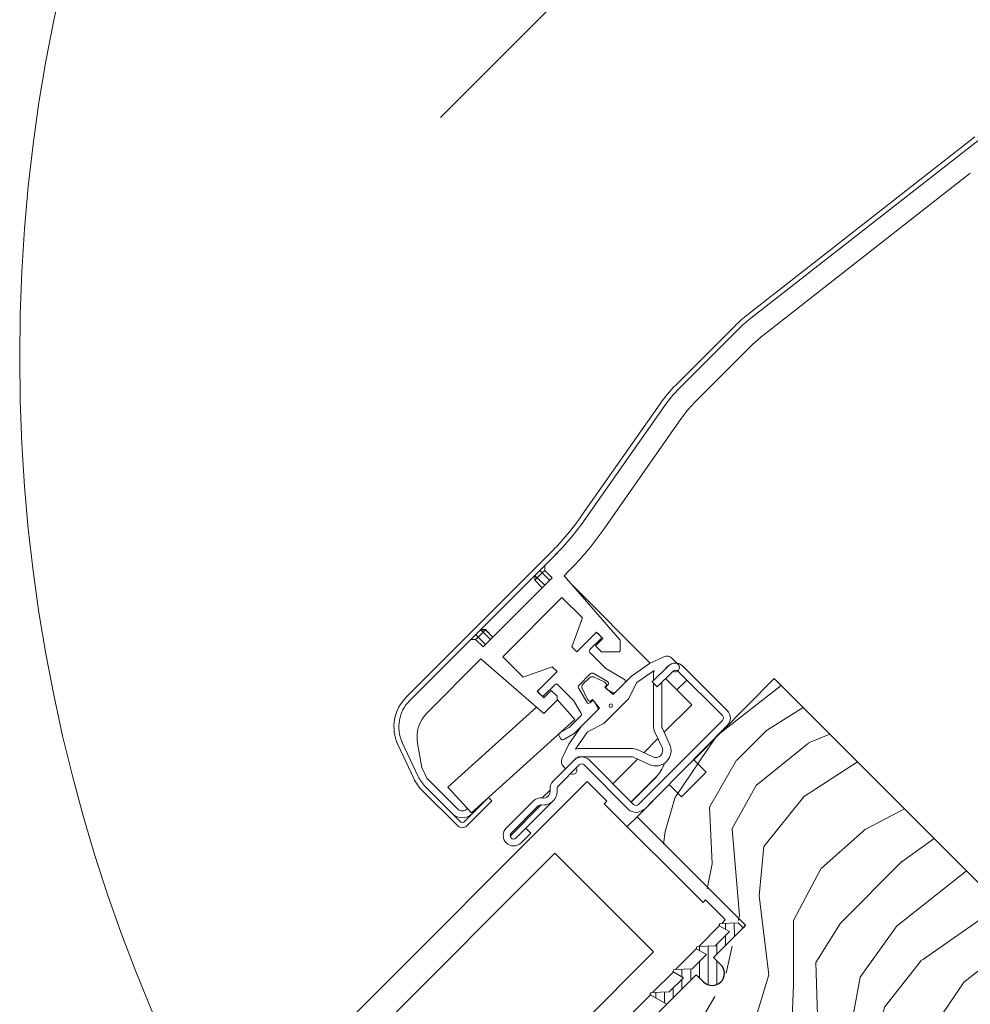
# Model space of a CAD drawing. Units: millimetres. Extents: x -23272466 to 44913, y -22484634 to 188.
# Drawn here: x -23269545 to -23269272, y -22483966 to -22483684 of the extents above; entities that cross this region are included whole.
import ezdxf

# ---------------------------------------------------------------- set-up
doc = ezdxf.new("R2010")
doc.units = ezdxf.units.MM
doc.linetypes.add('SLD-SOLID', pattern=[0])
doc.layers.get('0').update_dxf_attribs({"lineweight": 20})
for name, color, linetype, lineweight in [('KEYLITE DIMENSIONS', 7, 'Continuous', 18), ('KEYLITE IN VIEW', 253, 'Continuous', 5), ('KEYLITE ROOF WINDOW FLASHING', 7, 'Continuous', 18), ('KEYLITE ROOF WINDOW GLASS', 7, 'Continuous', 18), ('KEYLITE ROOF WINDOW HATCH', 7, 'Continuous', 13), ('KEYLITE ROOF WINDOW SEAL', 7, 'Continuous', 13), ('KONTUR GRUBY', 7, 'Continuous', 30)]:
    doc.layers.add(name, color=color, linetype=linetype, lineweight=lineweight)

msp = doc.modelspace()

# ---------------------------------------------------------------- hatches: boundary and pattern name
at = {"layer": 'KEYLITE ROOF WINDOW HATCH'}
h = msp.add_hatch(dxfattribs=at)
h.set_pattern_fill('WOOD_3', color=256, scale=100, angle=45, style=0, pattern_type=2)
h.set_pattern_definition([(40.2364, (-23265020.9145, -22491715.5345), (-848.5276056, -707.107447), [12.0416, -1192.1179]), (56.3099, (-23265011.722, -22491707.756), (212.132255, 353.553276), [15.2971, -494.6049]), (90, (-23265003.24, -22491695.03), (-70.7107, 70.7107), [11.3137, -130.1076]), (91.8476, (-23265003.237, -22491683.7147), (-70.7103036, 2050.6096917), [21.9317, -2171.2395]), (57.9946, (-23265003.944, -22491661.7944), (-494.9749724, -777.817342), [13.3417, -1320.8247]), (45, (-23264996.87, -22491650.48), (-6e-12, 141.4214), [25, -75]), (35.5377, (-23264979.195, -22491632.803), (-424.263992, -282.8429), [12.1655, -596.1107]), (39.2894, (-23265040.006, -22491696.443), (-707.106833, -565.685291), [10.0499, -994.9377]), (45, (-23265032.23, -22491690.08), (-6e-12, 141.4214), [15, -85]), (73.3008, (-23265021.6216, -22491679.472), (353.552418, 1202.0818104), [14.7648, -1461.7175]), (97.125, (-23265017.379, -22491665.33), (70.7104826, -636.396171), [22.8035, -1117.3719]), (84.2894, (-23265020.2074, -22491642.7025), (70.7107494, 777.8174785), [14.2127, -1407.0544]), (51.3402, (-23265018.793, -22491628.56), (494.974593, 636.396172), [18.1108, -887.4277]), (33.1113, (-23265007.4795, -22491614.4183), (-1202.082082, -777.8165235), [19.4165, -1922.2323]), (38.2902, (-23265061.9267, -22491674.5223), (707.106419, 565.685928), [17.1172, -1694.607]), (48.3665, (-23265048.4917, -22491663.916), (1060.6593486, 1202.0822553), [17.0294, -1685.9093]), (78.6901, (-23265037.178, -22491651.188), (-70.71055, -212.1321), [18.0278, -342.5274]), (92.4896, (-23265033.6424, -22491633.51), (-70.7119478, 1484.9241975), [16.2788, -1611.6032]), (59.9314, (-23265034.3495, -22491617.247), (565.685678, 989.949316), [15.5242, -1536.8933]), (45, (-23265026.57, -22491603.81), (-6e-12, 141.4214), [12, -88]), (32.0054, (-23265018.086, -22491595.3264), (777.817342, 494.9749724), [13.3417, -1320.8247]), (45, (-23264986.97, -22491705.64), (-6e-12, 141.4214), [0, -100]), (268.1524, (-23264987.6805, -22491685.129), (70.7103036, 2050.6096917), [21.9317, -2171.2395]), (251.5651, (-23265059.1, -22491636.34), (0.00015, -141.4214), [8.9443, -214.6625]), (233.1301, (-23265061.927, -22491644.824), (-353.55342, -494.974685), [14.1421, -692.9646]), (201.8014, (-23265070.412, -22491656.138), (-494.974821, -212.131922), [7.6158, -753.9615]), (71.5651, (-23264987.68, -22491685.13), (-0.00015, 141.4214), [11.1803, -212.4265]), (51.7098, (-23264984.145, -22491674.5223), (-565.685928, -707.106419), [17.1172, -1694.607]), (34.8753, (-23264973.5383, -22491661.0873), (1414.2140841, 989.9488008), [28.4429, -2815.8496]), (34.6952, (-23265013.136, -22491723.313), (494.974452, 353.553821), [11.1803, -1106.8536]), (60.5241, (-23265003.944, -22491716.949), (-565.6856545, -989.949409), [18.6815, -1849.4726]), (87.8789, (-23264994.7515, -22491700.6853), (-70.7107516, -1767.7669916), [19.105, -1891.3923]), (79.6952, (-23264994.0444, -22491681.5934), (212.1310196, 1202.081731), [15.8114, -1565.3274]), (54.4623, (-23264991.216, -22491666.037), (282.8429, 424.263992), [18.2483, -590.028]), (38.4181, (-23264980.6094, -22491651.188), (-1343.5020455, -1060.6612139), [26.1725, -2591.078]), (36.8699, (-23265030.814, -22491705.635), (-494.974685, -353.55342), [14.1421, -692.9646]), (56.3099, (-23265019.5, -22491697.15), (212.132255, 353.553276), [15.2971, -494.6049]), (87.5104, (-23265011.015, -22491684.422), (-70.7119478, -1484.9241975), [16.2788, -1611.6032]), (90, (-23265010.31, -22491668.16), (-70.7107, 70.7107), [18.3848, -123.0366]), (62.354, (-23265010.308, -22491649.7736), (-636.3966346, -1202.081282), [16.7631, -1659.5424]), (41.6335, (-23265002.53, -22491634.9244), (-1202.0822553, -1060.6593486), [17.0294, -1685.9093]), (27.8973, (-23264989.802, -22491623.611), (919.238619, 494.975188), [13.6015, -1346.5456]), (36.2538, (-23265048.492, -22491687.957), (565.685675, 424.263725), [13.1529, -1302.1417]), (59.9314, (-23265037.885, -22491680.179), (565.685678, 989.949316), [15.5242, -1536.8933]), (77.0054, (-23265030.107, -22491666.744), (-141.421203, -565.685428), [18.868, -924.5302]), (94.8991, (-23265025.8642, -22491648.3594), (141.4216299, -1697.0562741), [24.8395, -2459.109]), (60.9454, (-23265027.986, -22491623.61), (-212.132051, -353.553392), [14.5602, -713.4508]), (38.991, (-23265020.9145, -22491610.8827), (777.8173934, 636.3961337), [19.105, -1891.3923]), (21.8014, (-23265006.065, -22491598.862), (494.974821, 212.131922), [7.6158, -753.9615]), (35.5377, (-23265069.705, -22491666.744), (-424.263992, -282.8429), [12.1655, -596.1107]), (55.008, (-23265059.8054, -22491659.673), (636.395826, 919.2390296), [17.2627, -1709.005]), (82.4054, (-23265049.906, -22491645.531), (212.1307978, 1626.3457677), [21.4009, -2118.6925]), (74.0546, (-23264976.367, -22491695.028), (212.13206, 777.817488), [10.2956, -1019.2674]), (55.7843, (-23264973.5383, -22491685.129), (-919.2387416, -1343.502888), [21.3776, -2116.3783]), (37.875, (-23264961.518, -22491667.451), (-565.68533, -424.264217), [24.1868, -782.039])])
edge = h.paths.add_edge_path()
edge.add_line((-23269358.857, -22483967.253), (-23269350.372, -22483958.768))
edge.add_line((-23269350.372, -22483958.768), (-23269342.594, -22483966.546))
edge.add_line((-23269342.594, -22483966.546), (-23269337.644, -22483961.596))
edge.add_line((-23269337.644, -22483961.596), (-23269345.422, -22483953.818))
edge.add_line((-23269345.422, -22483953.818), (-23269336.23, -22483944.626))
edge.add_line((-23269336.23, -22483944.626), (-23269367.945, -22483911.975))
edge.add_line((-23269367.945, -22483911.975), (-23269328.638, -22483872.386))
edge.add_line((-23269328.638, -22483872.386), (-23269275.596, -22483925.427))
edge.add_line((-23269275.596, -22483925.427), (-23269251.189, -22483949.619))
edge.add_line((-23269251.189, -22483949.619), (-23269247.3, -22483953.509))
edge.add_line((-23269247.3, -22483953.509), (-23269244.118, -22483956.691))
edge.add_line((-23269244.118, -22483956.691), (-23269240.936, -22483959.873))
edge.add_line((-23269240.936, -22483959.873), (-23269236.694, -22483964.115))
edge.add_line((-23269236.694, -22483964.115), (-23269233.512, -22483967.297))
edge.add_line((-23269233.512, -22483967.297), (-23269230.33, -22483970.479))
edge.add_line((-23269230.33, -22483970.479), (-23269222.552, -22483978.257))
edge.add_line((-23269222.552, -22483978.257), (-23269257.907, -22484013.613))
edge.add_arc((-23269260.735, -22484010.784), 4, 225.00002, 314.99992, ccw=False)
edge.add_line((-23269263.564, -22484013.613), (-23269264.978, -22484012.198))
edge.add_arc((-23269267.806, -22484015.027), 4, 45.00004, 134.99986)
edge.add_line((-23269270.635, -22484012.198), (-23269280.248, -22484021.812))
edge.add_arc((-23269283.077, -22484018.983), 4, 234.99984, 315.00012, ccw=False)
edge.add_line((-23269285.371, -22484022.26), (-23269344.174, -22483981.086))
edge.add_line((-23269344.174, -22483981.086), (-23269358.857, -22483967.253))

# ---------------------------------------------------------------- linework, layer by layer
at = {"linetype": 'SLD-SOLID'}
msp.add_line((-23269367.945, -22483911.975), (-23269370.773, -22483914.804), dxfattribs=at)
msp.add_circle((-23269065.244, -22483780.44), 479.624)
at = {"layer": 'KEYLITE DIMENSIONS'}
msp.add_line((-23269367.739, -22483655.105), (-23269424.308, -22483711.673), dxfattribs=at)
at = {"layer": 'KEYLITE IN VIEW', "linetype": 'SLD-SOLID'}
msp.add_line((-23269399.027, -22484005.501), (-23269359.454, -22483965.71), dxfattribs=at)
at = {"layer": 'KEYLITE ROOF WINDOW FLASHING', "linetype": 'Continuous', "lineweight": 15}
for p, q in [((-23269336.191, -22483768.072), (-23269271.141, -22483717.249)), ((-23269335.329, -22483769.175), (-23269270.279, -22483718.353)), ((-23269273.374, -22483720.771), (-23269335.331, -22483769.176)), ((-23269331.637, -22483773.905), (-23269272.434, -22483727.651)), ((-23269339.849, -22483771.308), (-23269356.858, -22483788.317)), ((-23269338.86, -22483772.299), (-23269355.869, -22483789.308)), ((-23269338.859, -22483772.298), (-23269355.868, -22483789.307)), ((-23269351.626, -22483793.551), (-23269334.618, -22483776.542)), ((-23269361.339, -22483793.658), (-23269383.724, -22483825.627)), ((-23269360.194, -22483794.462), (-23269382.579, -22483826.431)), ((-23269360.193, -22483794.461), (-23269382.578, -22483826.43)), ((-23269377.664, -22483829.873), (-23269355.279, -22483797.904)), ((-23269355.278, -22483797.902), (-23269377.663, -22483829.871)), ((-23269377.663, -22483829.871), (-23269377.663, -22483829.871)), ((-23269434.086, -22483877.708), (-23269392.688, -22483836.309)), ((-23269433.096, -22483878.698), (-23269391.698, -22483837.299)), ((-23269391.699, -22483837.301), (-23269394.405, -22483840.006)), ((-23269395.112, -22483842.127), (-23269396.526, -22483843.541)), ((-23269395.112, -22483842.127), (-23269395.819, -22483841.42)), ((-23269394.405, -22483841.42), (-23269395.112, -22483842.127)), ((-23269392.99, -22483844.249), (-23269395.112, -22483842.127)), ((-23269394.405, -22483841.42), (-23269394.405, -22483840.006)), ((-23269394.405, -22483841.42), (-23269392.283, -22483843.542)), ((-23269388.847, -22483842.933), (-23269387.457, -22483841.543)), ((-23269392.283, -22483843.542), (-23269412.082, -22483863.34)), ((-23269397.233, -22483844.249), (-23269397.233, -22483842.834)), ((-23269396.526, -22483843.541), (-23269397.233, -22483842.834)), ((-23269396.526, -22483843.541), (-23269397.233, -22483844.249)), ((-23269395.112, -22483846.37), (-23269397.233, -22483844.249)), ((-23269396.526, -22483843.541), (-23269394.405, -22483845.663)), ((-23269388.847, -22483842.933), (-23269372.767, -22483861.431)), ((-23269388.845, -22483842.932), (-23269372.766, -22483861.429)), ((-23269364.156, -22483867.992), (-23269386.382, -22483845.766)), ((-23269389.455, -22483849.198), (-23269406.426, -22483866.169)), ((-23269383.608, -22483855.046), (-23269389.455, -22483849.198)), ((-23269386.627, -22483863.34), (-23269383.608, -22483855.046)), ((-23269412.082, -22483859.098), (-23269413.497, -22483860.512)), ((-23269412.789, -22483858.391), (-23269411.375, -22483858.391)), ((-23269412.789, -22483858.391), (-23269412.082, -22483859.098)), ((-23269411.374, -22483858.389), (-23269412.788, -22483858.389)), ((-23269411.375, -22483858.391), (-23269412.082, -22483859.098)), ((-23269409.961, -22483861.219), (-23269412.082, -22483859.098)), ((-23269411.375, -22483858.391), (-23269409.254, -22483860.512)), ((-23269411.374, -22483858.389), (-23269409.253, -22483860.511)), ((-23269379.555, -22483859.098), (-23269385.212, -22483864.755)), ((-23269377.717, -22483860.936), (-23269379.555, -22483859.098)), ((-23269415.618, -22483861.219), (-23269433.098, -22483878.699)), ((-23269415.618, -22483861.219), (-23269414.204, -22483861.219)), ((-23269414.204, -22483859.805), (-23269413.497, -22483860.512)), ((-23269413.497, -22483860.512), (-23269414.204, -22483861.219)), ((-23269412.082, -22483863.34), (-23269414.204, -22483861.219)), ((-23269413.497, -22483860.512), (-23269411.375, -22483862.633)), ((-23269381.463, -22483864.117), (-23269378.423, -22483861.076)), ((-23269379.838, -22483863.058), (-23269377.717, -22483860.936)), ((-23269378.423, -22483860.228), (-23269379.13, -22483859.521)), ((-23269372.767, -22483861.431), (-23269372.767, -22483864.472)), ((-23269372.766, -22483864.471), (-23269372.766, -22483861.429)), ((-23269385.212, -22483864.755), (-23269386.627, -22483863.34)), ((-23269376.875, -22483869.554), (-23269381.463, -22483864.965)), ((-23269378.141, -22483864.755), (-23269379.838, -22483863.058)), ((-23269373.05, -22483864.755), (-23269378.141, -22483864.755)), ((-23269372.767, -22483864.472), (-23269373.05, -22483864.755)), ((-23269372.766, -22483864.471), (-23269372.767, -22483864.472)), ((-23269428.084, -22483882.17), (-23269412.691, -22483866.777)), ((-23269412.691, -22483866.777), (-23269394.685, -22483882.429)), ((-23269400.578, -22483872.016), (-23269406.426, -22483866.169)), ((-23269400.577, -22483872.015), (-23269406.424, -22483866.168)), ((-23269364.419, -22483868.114), (-23269360.251, -22483866.17)), ((-23269357.991, -22483866.569), (-23269356.153, -22483868.407)), ((-23269392.283, -22483868.997), (-23269400.578, -22483872.016)), ((-23269392.282, -22483868.996), (-23269400.577, -22483872.015)), ((-23269396.526, -22483876.068), (-23269390.869, -22483870.412)), ((-23269390.869, -22483870.412), (-23269392.283, -22483868.997)), ((-23269390.868, -22483870.41), (-23269392.282, -22483868.996)), ((-23269371.535, -22483872.637), (-23269376.875, -22483869.554)), ((-23269364.419, -22483868.114), (-23269369.506, -22483871.676)), ((-23269367.958, -22483873.521), (-23269363.043, -22483870.08)), ((-23269363.569, -22483873.376), (-23269359.044, -22483868.85)), ((-23269357.629, -22483870.264), (-23269362.155, -22483874.79)), ((-23269359.074, -22483868.88), (-23269360.366, -22483870.172)), ((-23269343.487, -22483882.992), (-23269356.215, -22483870.264)), ((-23269354.801, -22483868.85), (-23269342.073, -22483881.578)), ((-23269384.627, -22483874.352), (-23269381.269, -22483870.994)), ((-23269381.574, -22483872.147), (-23269383.474, -22483874.048)), ((-23269380.545, -22483870.899), (-23269376.421, -22483873.28)), ((-23269377.221, -22483873.451), (-23269380.444, -22483871.948)), ((-23269376.796, -22483873.875), (-23269377.221, -22483873.451)), ((-23269369.506, -22483871.676), (-23269374.746, -22483876.916)), ((-23269374.193, -22483876.362), (-23269371.411, -22483873.581)), ((-23269367.958, -22483873.521), (-23269370.362, -22483878.188)), ((-23269362.155, -22483874.79), (-23269363.569, -22483873.376)), ((-23269363.234, -22483873.041), (-23269363.234, -22483871.304)), ((-23269360.834, -22483873.469), (-23269360.834, -22483886.023)), ((-23269356.504, -22483875.644), (-23269359.756, -22483872.391)), ((-23269352.261, -22483879.887), (-23269359.756, -22483872.391)), ((-23269353.67, -22483872.81), (-23269356.504, -22483875.644)), ((-23269394.688, -22483877.907), (-23269396.526, -22483876.068)), ((-23269396.1, -22483876.491), (-23269396.525, -22483876.067)), ((-23269392.566, -22483875.786), (-23269394.688, -22483877.907)), ((-23269394.545, -22483877.198), (-23269391.504, -22483874.158)), ((-23269392.565, -22483875.784), (-23269392.566, -22483875.786)), ((-23269390.869, -22483877.483), (-23269392.566, -22483875.786)), ((-23269390.868, -22483877.481), (-23269392.565, -22483875.784)), ((-23269390.656, -22483874.158), (-23269386.068, -22483878.746)), ((-23269382.341, -22483879.2), (-23269384.722, -22483875.076)), ((-23269383.673, -22483875.177), (-23269382.17, -22483878.401)), ((-23269377.221, -22483874.865), (-23269376.796, -22483874.441)), ((-23269374.746, -22483876.916), (-23269377.221, -22483874.865)), ((-23269376.297, -22483874.224), (-23269376.655, -22483874.582)), ((-23269376.531, -22483875.526), (-23269374.917, -22483876.458)), ((-23269363.234, -22483886.023), (-23269363.234, -22483873.71)), ((-23269396.1, -22483876.491), (-23269395.393, -22483877.198)), ((-23269394.686, -22483877.906), (-23269395.393, -22483877.198)), ((-23269394.685, -22483882.429), (-23269390.869, -22483878.614)), ((-23269390.869, -22483877.483), (-23269390.869, -22483878.614)), ((-23269385.752, -22483884.086), (-23269390.869, -22483878.424)), ((-23269390.868, -22483878.425), (-23269390.868, -22483877.481)), ((-23269386.068, -22483878.746), (-23269383.962, -22483882.392)), ((-23269382.17, -22483878.401), (-23269381.746, -22483878.825)), ((-23269381.039, -22483878.966), (-23269381.397, -22483879.324)), ((-23269381.18, -22483878.825), (-23269380.756, -22483878.401)), ((-23269380.756, -22483878.401), (-23269378.706, -22483880.875)), ((-23269379.163, -22483880.704), (-23269380.095, -22483879.09)), ((-23269370.362, -22483878.188), (-23269377.433, -22483885.259)), ((-23269396.799, -22483880.591), (-23269422.134, -22483903.485)), ((-23269386.004, -22483888.174), (-23269379.259, -22483881.429)), ((-23269378.706, -22483880.875), (-23269383.945, -22483886.115)), ((-23269352.261, -22483879.887), (-23269360.172, -22483887.798)), ((-23269415.43, -22483910.905), (-23269385.752, -22483884.086)), ((-23269384.058, -22483883.116), (-23269387.355, -22483886.414)), ((-23269367.529, -22483908.448), (-23269343.487, -22483884.407)), ((-23269387.355, -22483886.414), (-23269390.049, -22483887.969)), ((-23269383.945, -22483886.115), (-23269387.507, -22483891.202)), ((-23269385.541, -22483892.579), (-23269382.1, -22483887.664)), ((-23269377.433, -22483885.259), (-23269382.1, -22483887.664)), ((-23269360.685, -22483886.699), (-23269358.596, -22483891.178)), ((-23269390.268, -22483888.788), (-23269389.768, -22483889.654)), ((-23269388.949, -22483889.874), (-23269386.004, -22483888.174)), ((-23269361.978, -22483889.604), (-23269366.017, -22483893.643)), ((-23269360.771, -22483892.192), (-23269362.86, -22483887.713)), ((-23269431.927, -22483901.021), (-23269436.477, -22483891.264)), ((-23269435.209, -22483890.674), (-23269430.662, -22483900.425)), ((-23269430.658, -22483900.429), (-23269435.208, -22483890.673)), ((-23269430.86, -22483890.977), (-23269430.861, -22483890.977)), ((-23269430.861, -22483890.978), (-23269429.65, -22483897.848)), ((-23269430.86, -22483890.977), (-23269429.648, -22483897.846)), ((-23269389.451, -22483895.371), (-23269387.507, -22483891.202)), ((-23269384.317, -22483892.387), (-23269369.599, -22483892.387)), ((-23269367.908, -22483892.762), (-23269363.429, -22483894.85)), ((-23269391.995, -22483901.801), (-23269385.914, -22483895.72)), ((-23269369.599, -22483894.787), (-23269384.317, -22483894.787)), ((-23269381.671, -22483895.72), (-23269368.943, -22483908.448)), ((-23269367.823, -22483895.449), (-23269374.883, -22483902.509)), ((-23269364.443, -22483897.025), (-23269368.922, -22483894.937)), ((-23269428.208, -22483900.955), (-23269429.634, -22483897.898)), ((-23269429.633, -22483897.896), (-23269428.207, -22483900.953)), ((-23269384.5, -22483897.135), (-23269390.581, -22483903.216)), ((-23269388.438, -22483898.245), (-23269389.053, -22483897.63)), ((-23269370.357, -22483909.862), (-23269383.085, -22483897.135)), ((-23269419.435, -22483909.725), (-23269428.211, -22483900.95)), ((-23269428.208, -22483900.955), (-23269419.436, -22483909.727)), ((-23269369.65, -22483907.741), (-23269362.585, -22483900.676)), ((-23269369.626, -22483907.766), (-23269362.56, -22483900.7)), ((-23269362.585, -22483900.676), (-23269362.56, -22483900.7)), ((-23269419.436, -22483914.535), (-23269429.537, -22483904.435)), ((-23269420.85, -22483911.141), (-23269428.55, -22483903.441)), ((-23269418.446, -22483913.545), (-23269428.547, -22483903.445)), ((-23269422.134, -22483903.485), (-23269415.43, -22483910.905)), ((-23269392.843, -22483904.347), (-23269395.106, -22483906.61)), ((-23269376.297, -22483903.923), (-23269376.297, -22483903.923)), ((-23269417.598, -22483913.545), (-23269410.527, -22483906.474)), ((-23269410.972, -22483906.877), (-23269410.951, -22483906.898)), ((-23269410.95, -22483906.897), (-23269410.971, -22483906.876)), ((-23269410.527, -22483906.474), (-23269409.537, -22483907.464)), ((-23269409.537, -22483907.464), (-23269416.608, -22483914.535)), ((-23269416.548, -22483909.667), (-23269416.608, -22483909.727)), ((-23269405.43, -22483915.236), (-23269397.652, -22483907.458)), ((-23269395.389, -22483908.59), (-23269404.299, -22483917.499)), ((-23269396.237, -22483908.872), (-23269404.016, -22483916.651)), ((-23269399.773, -22483915.236), (-23269391.995, -22483907.458)), ((-23269370.357, -22483909.862), (-23269370.357, -22483909.862)), ((-23269402.601, -22483918.065), (-23269399.773, -22483915.236)), ((-23269399.773, -22483915.236), (-23269398.359, -22483916.651))]:
    msp.add_line(p, q, dxfattribs=at)
at = {"layer": 'KEYLITE ROOF WINDOW FLASHING', "linetype": 'SLD-SOLID'}
msp.add_line((-23269401.19, -22483919.482), (-23269398.359, -22483916.651), dxfattribs=at)
at = {"layer": 'KEYLITE ROOF WINDOW FLASHING', "linetype": 'Continuous', "lineweight": 15}
msp.add_circle((-23269375.453, -22483880.168), 0.5, dxfattribs=at)
for centre, radius, start, end in [((-23269311.565, -22483799.592), 40, 128, 135), ((-23269311.566, -22483799.594), 38.6, 128, 135), ((-23269311.565, -22483799.592), 38.6, 128, 135), ((-23269311.566, -22483799.594), 32.6, 128, 135), ((-23269328.573, -22483816.601), 40, 135, 145), ((-23269328.575, -22483816.602), 38.6, 135, 145), ((-23269328.573, -22483816.601), 38.6, 135, 145), ((-23269328.575, -22483816.602), 32.6, 135, 145), ((-23269328.573, -22483816.601), 32.6, 135, 145), ((-23269449.256, -22483779.741), 80, 315, 325), ((-23269449.258, -22483779.742), 81.4, 315, 325), ((-23269449.256, -22483779.741), 81.4, 315, 325), ((-23269449.258, -22483779.742), 87.4, 315, 325), ((-23269379.554, -22483859.945), 0.6, 45, 135), ((-23269378.847, -22483860.652), 0.6, 315, 45), ((-23269381.039, -22483864.541), 0.6, 135, 225), ((-23269359.405, -22483867.983), 2, 45, 115), ((-23269359.234, -22483871.304), 4, 162.18604, 180), ((-23269356.922, -22483870.972), 3, 45, 135), ((-23269357.001, -22483869.255), 1.2, 238.10696, 45), ((-23269356.922, -22483870.972), 1, 45, 135), ((-23269380.867, -22483872.854), 1, 65, 135), ((-23269380.845, -22483871.418), 0.6, 60, 135), ((-23269376.721, -22483873.8), 0.6, 315, 60), ((-23269371.835, -22483873.156), 0.6, 315, 60), ((-23269395.676, -22483876.067), 0.6, 135, 225), ((-23269391.08, -22483874.582), 0.6, 45, 135), ((-23269384.203, -22483874.776), 0.6, 135, 210), ((-23269382.767, -22483874.755), 1, 135, 205), ((-23269376.231, -22483875.006), 0.6, 135, 240), ((-23269377.079, -22483874.158), 0.4, 315, 45), ((-23269374.617, -22483875.938), 0.6, 240, 315), ((-23269425.601, -22483886.193), 12, 135, 205), ((-23269425.602, -22483886.194), 10.6, 135, 205), ((-23269425.601, -22483886.193), 10.6, 135, 205), ((-23269394.969, -22483876.774), 0.6, 225, 315), ((-23269381.822, -22483878.9), 0.6, 210, 315), ((-23269381.463, -22483878.542), 0.4, 225, 315), ((-23269380.615, -22483879.39), 0.6, 30, 135), ((-23269379.683, -22483881.004), 0.6, 315, 30), ((-23269344.194, -22483883.699), 3, 315, 45), ((-23269421.013, -22483889.242), 10, 135, 190), ((-23269421.012, -22483889.24), 10, 135, 190), ((-23269384.482, -22483882.692), 0.6, 315, 30), ((-23269344.194, -22483883.699), 1, 315, 45), ((-23269359.234, -22483886.023), 4, 180, 205), ((-23269359.234, -22483886.023), 1.6, 180, 205), ((-23269389.749, -22483888.488), 0.6, 120, 210), ((-23269389.249, -22483889.354), 0.6, 210, 300), ((-23269384.317, -22483896.387), 4, 90, 107.81396), ((-23269369.599, -22483896.387), 4, 65, 90), ((-23269362.584, -22483893.038), 4.4, 245, 25), ((-23269362.584, -22483893.038), 2, 245, 25), ((-23269387.638, -22483896.216), 2, 155, 225), ((-23269383.792, -22483897.842), 3, 45, 135), ((-23269384.317, -22483896.387), 1.6, 90, 144.97752), ((-23269369.599, -22483896.387), 1.6, 65, 90), ((-23269429.453, -22483897.813), 0.2, 190, 205), ((-23269386.366, -22483898.62), 1.2, 237.97998, 32.02002), ((-23269383.792, -22483897.842), 1, 45, 135), ((-23269369.657, -22483893.604), 10.002, 315.00018, 341.95493), ((-23269369.632, -22483893.629), 10.001, 314.99966, 342.27331), ((-23269421.051, -22483895.949), 12, 205, 225), ((-23269421.055, -22483895.946), 10.6, 205, 225), ((-23269421.051, -22483895.949), 10.6, 205, 225), ((-23269394.823, -22483904.63), 4, 261.8699, 8.1301), ((-23269394.823, -22483904.63), 2, 261.8699, 8.1301), ((-23269389.874, -22483903.923), 3, 135, 188.1301), ((-23269389.874, -22483903.923), 1, 135, 188.1301), ((-23269395.53, -22483909.58), 3, 81.8699, 135), ((-23269418.022, -22483908.312), 2, 225, 315), ((-23269418.021, -22483908.311), 2, 225, 315), ((-23269395.53, -22483909.58), 1, 81.8699, 135), ((-23269368.236, -22483907.741), 3, 225, 315), ((-23269368.236, -22483907.741), 1, 225, 315), ((-23269418.022, -22483908.312), 4, 225, 315), ((-23269418.022, -22483913.121), 2, 225, 315), ((-23269418.022, -22483913.121), 0.6, 225, 315), ((-23269403.309, -22483917.358), 3, 135, 315), ((-23269403.309, -22483917.358), 1, 135, 315)]:
    msp.add_arc(centre, radius, start, end, dxfattribs=at)
at = {"layer": 'KEYLITE ROOF WINDOW GLASS', "linetype": 'SLD-SOLID'}
for p, q in [((-23269487.757, -22484007.425), (-23269382.247, -22483901.915)), ((-23269376.619, -22483907.543), (-23269382.247, -22483901.915)), ((-23269377.326, -22483908.251), (-23269376.619, -22483907.543)), ((-23269349.042, -22483936.535), (-23269377.326, -22483908.251)), ((-23269483.77, -22484014.695), (-23269391.468, -22483922.393)), ((-23269363.673, -22483950.188), (-23269391.468, -22483922.393)), ((-23269349.042, -22483936.535), (-23269348.335, -22483935.828)), ((-23269343.196, -22483940.967), (-23269348.335, -22483935.828)), ((-23269342.649, -22483941.513), (-23269343.196, -22483940.967)), ((-23269350.253, -22483949.117), (-23269344.316, -22483943.18)), ((-23269343.677, -22483942.541), (-23269342.649, -22483941.513)), ((-23269462.176, -22484049.669), (-23269363.184, -22483950.677)), ((-23269363.184, -22483950.677), (-23269363.673, -22483950.188)), ((-23269356.897, -22483955.761), (-23269350.892, -22483949.756)), ((-23269363.473, -22483962.337), (-23269357.535, -22483956.399)), ((-23269457.531, -22484056.395), (-23269364.113, -22483962.977))]:
    msp.add_line(p, q, dxfattribs=at)
at = {"layer": 'KEYLITE ROOF WINDOW SEAL', "linetype": 'SLD-SOLID'}
for p, q in [((-23269344.188, -22483943.298), (-23269341.451, -22483944.878)), ((-23269338.948, -22483942.375), (-23269344.002, -22483942.552)), ((-23269337.534, -22483943.79), (-23269338.948, -22483942.375)), ((-23269341.451, -22483944.878), (-23269345.524, -22483948.952)), ((-23269345.524, -22483948.952), (-23269350.578, -22483949.128)), ((-23269348.027, -22483951.454), (-23269352.168, -22483955.596)), ((-23269350.764, -22483949.874), (-23269348.027, -22483951.454)), ((-23269354.671, -22483958.099), (-23269358.744, -22483962.172)), ((-23269357.408, -22483956.519), (-23269354.671, -22483958.099)), ((-23269352.168, -22483955.596), (-23269357.222, -22483955.772)), ((-23269363.984, -22483963.095), (-23269359.454, -22483965.71)), ((-23269358.744, -22483962.172), (-23269363.798, -22483962.348))]:
    msp.add_line(p, q, dxfattribs=at)
at = {"layer": 'KEYLITE ROOF WINDOW SEAL'}
for p, q in [((-23269342.637, -22483944.194), (-23269342.638, -22483942.504)), ((-23269340.057, -22483946.313), (-23269340.063, -22483942.414)), ((-23269342.631, -22483948.887), (-23269342.634, -22483946.062)), ((-23269350.066, -22483950.295), (-23269350.066, -22483949.172)), ((-23269347.566, -22483960.136), (-23269347.566, -22483949.023)), ((-23269345.066, -22483951.322), (-23269345.066, -22483948.494)), ((-23269350.066, -22483958.127), (-23269350.066, -22483953.494)), ((-23269345.066, -22483960.062), (-23269345.066, -22483953.228)), ((-23269355.066, -22483957.87), (-23269355.066, -22483955.697)), ((-23269352.566, -22483958.822), (-23269352.566, -22483955.61)), ((-23269357.566, -22483963.822), (-23269357.566, -22483960.994)), ((-23269355.066, -22483961.322), (-23269355.066, -22483958.494)), ((-23269362.566, -22483963.913), (-23269362.566, -22483962.305)), ((-23269360.066, -22483965.356), (-23269360.066, -22483962.218))]:
    msp.add_line(p, q, dxfattribs=at)
at = {"layer": 'KEYLITE ROOF WINDOW SEAL', "linetype": 'SLD-SOLID'}
for centre in [(-23269343.988, -22483942.952), (-23269350.564, -22483949.528), (-23269357.206, -22483956.172), (-23269363.784, -22483962.748)]:
    msp.add_arc(centre, 0.4, 92, 240, dxfattribs=at)
at = {"layer": 'KONTUR GRUBY', "ltscale": 5}
for p, q in [((-23269328.638, -22483872.386), (-23269351.681, -22483895.712)), ((-23269222.555, -22483978.469), (-23269328.638, -22483872.386))]:
    msp.add_line(p, q, dxfattribs=at)
at = {"layer": 'KONTUR GRUBY', "linetype": 'Continuous', "lineweight": 15}
msp.add_line((-23269342.073, -22483885.821), (-23269367.945, -22483911.975), dxfattribs=at)
at = {"layer": 'KONTUR GRUBY', "linetype": 'SLD-SOLID'}
for p, q in [((-23269351.681, -22483895.712), (-23269348.146, -22483899.247)), ((-23269348.146, -22483899.247), (-23269355.217, -22483906.318)), ((-23269358.752, -22483902.783), (-23269367.945, -22483911.975)), ((-23269355.217, -22483906.318), (-23269358.752, -22483902.783)), ((-23269367.945, -22483911.975), (-23269336.832, -22483943.088)), ((-23269337.534, -22483943.79), (-23269346.019, -22483952.275)), ((-23269336.832, -22483943.088), (-23269337.534, -22483943.79)), ((-23269345.066, -22483953.228), (-23269346.019, -22483952.275)), ((-23269343.937, -22483954.357), (-23269345.066, -22483953.228)), ((-23269359.454, -22483965.71), (-23269350.969, -22483957.225)), ((-23269348.887, -22483959.306), (-23269350.969, -22483957.225))]:
    msp.add_line(p, q, dxfattribs=at)
msp.add_arc((-23269346.412, -22483956.832), 3.5, 225, 45, dxfattribs=at)

doc.saveas('drawing.dxf')
